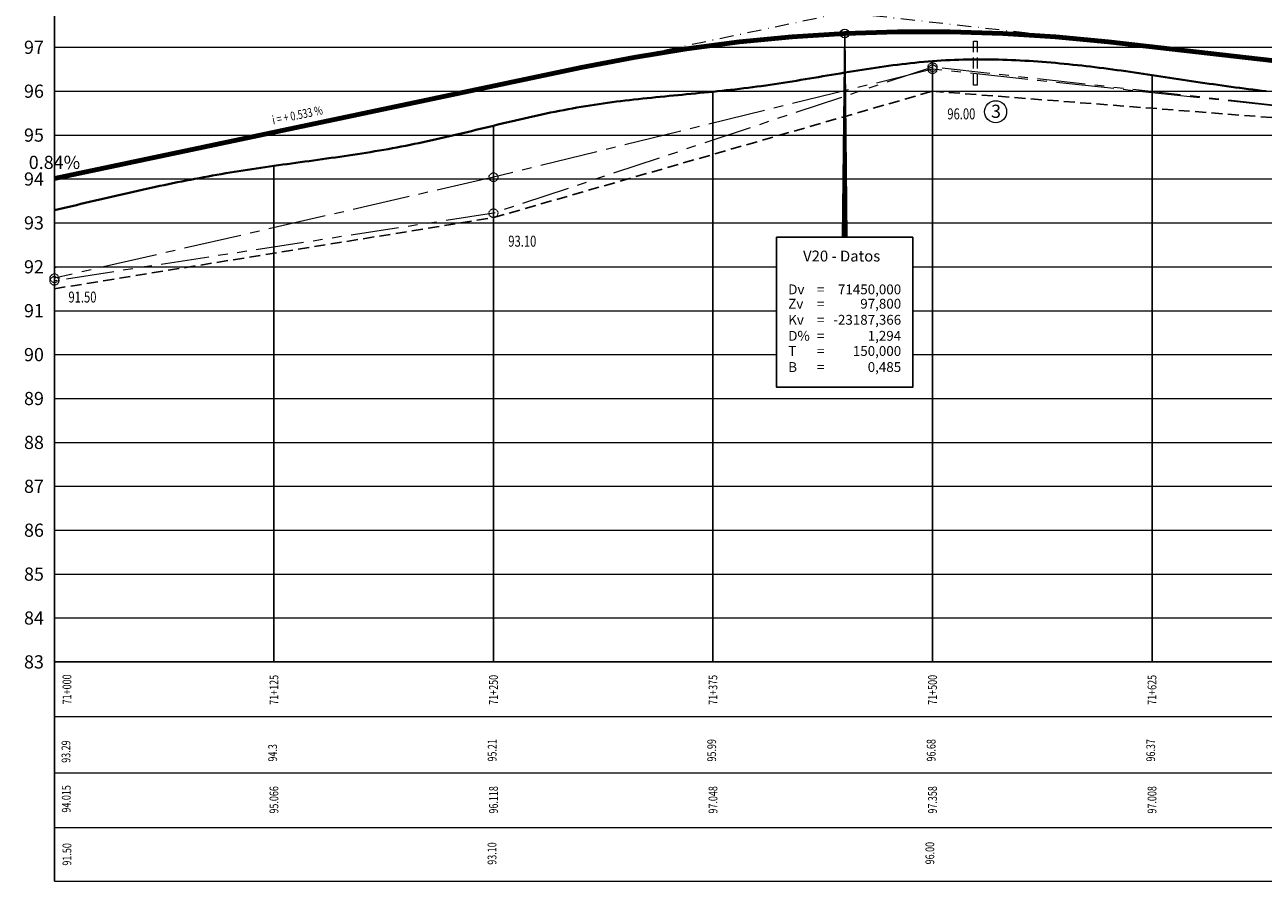
# Model space of a CAD drawing. Extents: x 35992 to 53471, y 17698 to 20938.
# Drawn here: x 46806 to 47088, y 17698 to 17893 of the extents above; entities that cross this region are included whole.
import ezdxf
from ezdxf.enums import TextEntityAlignment as Align

# ---------------------------------------------------------------- set-up
doc = ezdxf.new("R2010")
doc.units = 0
doc.header["$LTSCALE"] = 0.25
doc.header["$MEASUREMENT"] = 0
for name, pattern in [('CENTRO2', [1.125, 0.75, -0.125, 0.125, -0.125]), ('DASHDOT', [25.4, 12.7, -6.35, 0, -6.35]), ('DASHED2', [0.375, 0.25, -0.125]), ('VALS2', [1.25, 0.625, -0.125, 0.125, -0.125, 0.125, -0.125])]:
    doc.linetypes.add(name, pattern=pattern)
for name, color, linetype in [('001-ALCANTARILLAS', 3, 'CONTINUOUS'), ('001-GRILLA', 1, 'CONTINUOUS'), ('001-TEXTOS_GRILLAS', 2, 'CONTINUOUS'), ('GUITARRAINTERIOR', 7, 'CONTINUOUS'), ('MARCO', 7, 'CONTINUOUS'), ('terreno', 7, 'CONTINUOUS')]:
    doc.layers.add(name, color=color, linetype=linetype)
for name, color, linetype, lineweight in [('001-Eje_de_Ruta_40', 6, 'DASHDOT', 40), ('001-RASANTE_RUTA_40_2017', 20, 'CONTINUOUS', 40), ('Alc_Altim', 4, 'CONTINUOUS', 50), ('Cuneta_Der', 31, 'VALS2', 15), ('Cuneta_Izq', 4, 'CENTRO2', 15), ('Cuneta_Proy', 3, 'DASHED2', 25), ('Rasante_Proy', 6, 'CONTINUOUS', 80), ('referencias', 4, 'CONTINUOUS', 18)]:
    doc.layers.add(name, color=color, linetype=linetype, lineweight=lineweight)
doc.styles.add('ARIAL', font='arial.ttf')
doc.styles.add('COTAS', font='ROMANS', dxfattribs={"width": 0.7})

msp = doc.modelspace()

# ---------------------------------------------------------------- linework, layer by layer
at = {"layer": '001-ALCANTARILLAS'}
for p in [(46991.88778, 17844.71751), (46992.12679, 17844.71751), (46992.36581, 17844.71751), (46992.60482, 17844.71751), (46992.84383, 17844.71751)]:
    msp.add_line(p, (46992.36581, 17891.14572), dxfattribs=at)
msp.add_lwpolyline([(46976.86217, 17844.71751), (47007.86944, 17844.71751), (47007.86944, 17810.54857), (46976.86217, 17810.54857)], close=True, dxfattribs=at)
at = {"layer": '001-Eje_de_Ruta_40', "color": 0, "lineweight": 9}
for p, q in [((46932.36581, 17883.37986), (46992.36581, 17895.9975)), ((46992.36581, 17895.9975), (47052.36581, 17889.20802))]:
    msp.add_line(p, q, dxfattribs=at)
at = {"layer": '001-GRILLA', "color": 4}
msp.add_line((46812.36568, 17698.03534), (46812.36568, 17897.99751), dxfattribs=at)
at = {"layer": '001-GRILLA', "color": 2, "lineweight": 9}
for p, q in [((46812.36568, 17887.99751), (47741.79425, 17887.99751)), ((46812.36568, 17877.99751), (47741.79425, 17877.99751)), ((46812.36568, 17867.99751), (47696.86185, 17867.99751)), ((46812.36568, 17857.99751), (47696.86185, 17857.99751)), ((46812.36568, 17847.99751), (47696.86185, 17847.99751)), ((46812.36568, 17837.99751), (46976.86217, 17837.99751)), ((47007.86944, 17837.99751), (47696.86185, 17837.99751)), ((46812.36568, 17827.99751), (46976.86217, 17827.99751)), ((47007.86944, 17827.99751), (47812.36568, 17827.99751)), ((46812.36568, 17817.99751), (46976.86217, 17817.99751)), ((47007.86944, 17817.99751), (47812.36568, 17817.99751)), ((46812.36568, 17807.99751), (46962.36568, 17807.99751)), ((46962.36568, 17807.99751), (47812.36568, 17807.99751)), ((46812.36568, 17797.99751), (46962.36568, 17797.99751)), ((46962.36568, 17797.99751), (47812.36568, 17797.99751)), ((46812.36568, 17787.99751), (46962.36568, 17787.99751)), ((46962.36568, 17787.99751), (47812.36568, 17787.99751)), ((46812.36568, 17777.99751), (47812.36568, 17777.99751)), ((46812.36568, 17767.99751), (47812.36568, 17767.99751)), ((46812.36568, 17757.99751), (47812.36568, 17757.99751))]:
    msp.add_line(p, q, dxfattribs=at)
at = {"layer": '001-GRILLA'}
for p, q in [((47012.36568, 17884.83751), (47012.36568, 17747.99751)), ((47062.36568, 17881.6673), (47062.36568, 17747.99751)), ((46962.36568, 17877.88549), (46962.36568, 17747.99751)), ((46912.36568, 17870.13618), (46912.36568, 17747.99751)), ((46862.36568, 17860.98543), (46862.36568, 17747.99751))]:
    msp.add_line(p, q, dxfattribs=at)
at = {"layer": '001-GRILLA', "color": 4, "lineweight": 9}
for p, q in [((46812.36568, 17747.99751), (47812.36568, 17747.99751)), ((46812.36568, 17747.99751), (47812.36568, 17747.99751)), ((47212.36568, 17747.99751), (46812.36568, 17747.99751)), ((47012.36568, 17698.03534), (47212.36568, 17698.03534))]:
    msp.add_line(p, q, dxfattribs=at)
at = {"layer": '001-GRILLA', "color": 3, "lineweight": 13}
for p, q in [((46812.36568, 17735.53534), (47012.36568, 17735.53534)), ((46812.36568, 17722.74818), (47012.36568, 17722.74818)), ((46812.36568, 17710.24818), (47012.36568, 17710.24818))]:
    msp.add_line(p, q, dxfattribs=at)
at = {"layer": '001-GRILLA', "color": 3, "lineweight": 9}
for p, q in [((47012.36568, 17735.53534), (47212.36568, 17735.53534)), ((47012.36568, 17722.74818), (47212.36568, 17722.74818)), ((47012.36568, 17710.24818), (47212.36568, 17710.24818))]:
    msp.add_line(p, q, dxfattribs=at)
at = {"layer": '001-GRILLA', "color": 4, "lineweight": 13}
msp.add_line((46812.36568, 17698.03534), (47012.36568, 17698.03534), dxfattribs=at)
at = {"layer": '001-RASANTE_RUTA_40_2017'}
msp.add_lwpolyline([(47088.36568, 17878.00011), (47087.36568, 17878.11344), (47086.36568, 17878.23047), (47085.36568, 17878.35101), (47084.36568, 17878.47489), (47083.36568, 17878.60191), (47082.36568, 17878.73189), (47081.36568, 17878.86464), (47080.36568, 17878.99998), (47079.36568, 17879.13772), (47078.36568, 17879.27768), (47077.36568, 17879.41967), (47076.36568, 17879.56351), (47075.36568, 17879.70901), (47074.36568, 17879.85598), (47073.36568, 17880.00425), (47072.36568, 17880.15362), (47071.36568, 17880.30391), (47070.36568, 17880.45493), (47069.36568, 17880.60651), (47068.36568, 17880.75844), (47067.36568, 17880.91055), (47066.36568, 17881.06266), (47065.36568, 17881.21457), (47064.36568, 17881.36611), (47063.36568, 17881.51708), (47062.36568, 17881.6673), (47061.36568, 17881.81658), (47060.36568, 17881.96475), (47059.36568, 17882.11161), (47058.36568, 17882.25698), (47057.36568, 17882.40067), (47056.36568, 17882.54251), (47055.36568, 17882.68229), (47054.36568, 17882.81984), (47053.36568, 17882.95498), (47052.36568, 17883.08751), (47051.36568, 17883.21726), (47050.36568, 17883.34411), (47049.36568, 17883.46793), (47048.36568, 17883.5886), (47047.36568, 17883.70601), (47046.36568, 17883.82004), (47045.36568, 17883.93057), (47044.36568, 17884.03748), (47043.36568, 17884.14065), (47042.36568, 17884.23997), (47041.36568, 17884.33531), (47040.36568, 17884.42655), (47039.36568, 17884.51358), (47038.36568, 17884.59629), (47037.36568, 17884.67454), (47036.36568, 17884.74822), (47035.36568, 17884.81721), (47034.36568, 17884.8814), (47033.36568, 17884.94067), (47032.36568, 17884.99489), (47031.36568, 17885.04395), (47030.36568, 17885.08773), (47029.36568, 17885.12611), (47028.36568, 17885.15897), (47027.36568, 17885.1862), (47026.36568, 17885.20767), (47025.36568, 17885.22326), (47024.36568, 17885.23287), (47023.36568, 17885.23636), (47022.36568, 17885.23362), (47021.36568, 17885.22454), (47020.36568, 17885.20899), (47019.36568, 17885.18685), (47018.36568, 17885.158), (47017.36568, 17885.12234), (47016.36568, 17885.07973), (47015.36568, 17885.03006), (47014.36568, 17884.97321), (47013.36568, 17884.90907), (47012.36568, 17884.83751), (47011.36568, 17884.75848), (47010.36568, 17884.67223), (47009.36568, 17884.57904), (47008.36568, 17884.47923), (47007.36568, 17884.3731), (47006.36568, 17884.26096), (47005.36568, 17884.1431), (47004.36568, 17884.01984), (47003.36568, 17883.89147), (47002.36568, 17883.7583), (47001.36568, 17883.62063), (47000.36568, 17883.47877), (46999.36568, 17883.33302), (46998.36568, 17883.18368), (46997.36568, 17883.03106), (46996.36568, 17882.87546), (46995.36568, 17882.71719), (46994.36568, 17882.55655), (46993.36568, 17882.39384), (46992.36568, 17882.22937), (46991.36568, 17882.06344), (46990.36568, 17881.89635), (46989.36568, 17881.72841), (46988.36568, 17881.55992), (46987.36568, 17881.39119), (46986.36568, 17881.22252), (46985.36568, 17881.05421), (46984.36568, 17880.88657), (46983.36568, 17880.7199), (46982.36568, 17880.55451), (46981.36568, 17880.39069), (46980.36568, 17880.22876), (46979.36568, 17880.06901), (46978.36568, 17879.91175), (46977.36568, 17879.75729), (46976.36568, 17879.60592), (46975.36568, 17879.45796), (46974.36568, 17879.3137), (46973.36568, 17879.17345), (46972.36568, 17879.03751), (46971.36568, 17878.90609), (46970.36568, 17878.77901), (46969.36568, 17878.656), (46968.36568, 17878.53677), (46967.36568, 17878.42106), (46966.36568, 17878.30858), (46965.36568, 17878.19906), (46964.36568, 17878.09222), (46963.36568, 17877.98779), (46962.36568, 17877.88549), (46961.36568, 17877.78505), (46960.36568, 17877.68618), (46959.36568, 17877.58862), (46958.36568, 17877.49208), (46957.36568, 17877.39629), (46956.36568, 17877.30098), (46955.36568, 17877.20586), (46954.36568, 17877.11067), (46953.36568, 17877.01512), (46952.36568, 17876.91894), (46951.36568, 17876.82185), (46950.36568, 17876.72358), (46949.36568, 17876.62385), (46948.36568, 17876.52238), (46947.36568, 17876.4189), (46946.36568, 17876.31314), (46945.36568, 17876.20481), (46944.36568, 17876.09364), (46943.36568, 17875.97935), (46942.36568, 17875.86167), (46941.36568, 17875.74032), (46940.36568, 17875.61503), (46939.36568, 17875.48551), (46938.36568, 17875.3515), (46937.36568, 17875.21271), (46936.36568, 17875.06888), (46935.36568, 17874.91971), (46934.36568, 17874.76495), (46933.36568, 17874.60431), (46932.36568, 17874.43751), (46931.36568, 17874.26437), (46930.36568, 17874.0851), (46929.36568, 17873.89997), (46928.36568, 17873.70927), (46927.36568, 17873.51329), (46926.36568, 17873.31233), (46925.36568, 17873.10666), (46924.36568, 17872.89658), (46923.36568, 17872.68237), (46922.36568, 17872.46432), (46921.36568, 17872.24273), (46920.36568, 17872.01787), (46919.36568, 17871.79004), (46918.36568, 17871.55953), (46917.36568, 17871.32662), (46916.36568, 17871.09159), (46915.36568, 17870.85475), (46914.36568, 17870.61638), (46913.36568, 17870.37676), (46912.36568, 17870.13618), (46911.36568, 17869.89494), (46910.36568, 17869.65332), (46909.36568, 17869.4116), (46908.36568, 17869.17008), (46907.36568, 17868.92904), (46906.36568, 17868.68878), (46905.36568, 17868.44957), (46904.36568, 17868.21172), (46903.36568, 17867.9755), (46902.36568, 17867.74121), (46901.36568, 17867.50912), (46900.36568, 17867.27954), (46899.36568, 17867.05275), (46898.36568, 17866.82904), (46897.36568, 17866.60869), (46896.36568, 17866.39199), (46895.36568, 17866.17924), (46894.36568, 17865.97072), (46893.36568, 17865.76671), (46892.36568, 17865.56751), (46891.36568, 17865.37332), (46890.36568, 17865.184), (46889.36568, 17864.99935), (46888.36568, 17864.81915), (46887.36568, 17864.64317), (46886.36568, 17864.4712), (46885.36568, 17864.30303), (46884.36568, 17864.13844), (46883.36568, 17863.97722), (46882.36568, 17863.81914), (46881.36568, 17863.66399), (46880.36568, 17863.51156), (46879.36568, 17863.36163), (46878.36568, 17863.21398), (46877.36568, 17863.06839), (46876.36568, 17862.92465), (46875.36568, 17862.78255), (46874.36568, 17862.64187), (46873.36568, 17862.50238), (46872.36568, 17862.36388), (46871.36568, 17862.22615), (46870.36568, 17862.08897), (46869.36568, 17861.95212), (46868.36568, 17861.8154), (46867.36568, 17861.67857), (46866.36568, 17861.54144), (46865.36568, 17861.40377), (46864.36568, 17861.26536), (46863.36568, 17861.12598), (46862.36568, 17860.98543), (46861.36568, 17860.84349), (46860.36568, 17860.69993), (46859.36568, 17860.55454), (46858.36568, 17860.40711), (46857.36568, 17860.25742), (46856.36568, 17860.10526), (46855.36568, 17859.9504), (46854.36568, 17859.79263), (46853.36568, 17859.63174), (46852.36568, 17859.46751), (46851.36568, 17859.29977), (46850.36568, 17859.12855), (46849.36568, 17858.95394), (46848.36568, 17858.77603), (46847.36568, 17858.59489), (46846.36568, 17858.4106), (46845.36568, 17858.22326), (46844.36568, 17858.03294), (46843.36568, 17857.83972), (46842.36568, 17857.6437), (46841.36568, 17857.44494), (46840.36568, 17857.24354), (46839.36568, 17857.03958), (46838.36568, 17856.83314), (46837.36568, 17856.62431), (46836.36568, 17856.41316), (46835.36568, 17856.19978), (46834.36568, 17855.98426), (46833.36568, 17855.76667), (46832.36568, 17855.5471), (46831.36568, 17855.32563), (46830.36568, 17855.10235), (46829.36568, 17854.87734), (46828.36568, 17854.65067), (46827.36568, 17854.42244), (46826.36568, 17854.19273), (46825.36568, 17853.96162), (46824.36568, 17853.72919), (46823.36568, 17853.49552), (46822.36568, 17853.26071), (46821.36568, 17853.02483), (46820.36568, 17852.78796), (46819.36568, 17852.55019), (46818.36568, 17852.3116), (46817.36568, 17852.07227), (46816.36568, 17851.83229), (46815.36568, 17851.59175), (46814.36568, 17851.35071), (46813.36568, 17851.10927), (46812.36568, 17850.86751)], dxfattribs=at)
at = {"layer": 'Alc_Altim', "linetype": 'DASHED2', "lineweight": 20, "ltscale": 40}
msp.add_lwpolyline([(47021.70962, 17879.39911), (47021.70962, 17889.39911), (47022.50962, 17889.39911), (47022.50962, 17879.39911)], close=True, dxfattribs=at)
at = {"layer": 'Cuneta_Der', "ltscale": 70}
for points in [[(47012.36568, 17883.49751), (46912.36568, 17850.19751), (46812.36568, 17834.79751)], [(47812.36568, 17773.99751), (47812.36568, 17773.99751), (47712.36568, 17776.49751), (47612.36568, 17793.59751), (47512.36568, 17809.39751), (47412.36568, 17831.69751), (47312.36568, 17846.89751), (47212.36568, 17863.79751), (47112.36568, 17872.29751), (47012.36568, 17883.49751)]]:
    msp.add_lwpolyline(points, dxfattribs=at)
at = {"layer": 'Cuneta_Der', "lineweight": 13}
for centre in [(47012.36568, 17883.49751), (46912.36568, 17850.19751), (46812.36568, 17834.79751)]:
    msp.add_circle(centre, 1, dxfattribs=at)
at = {"layer": 'Cuneta_Izq', "ltscale": 70}
for points in [[(47012.36568, 17882.99751), (46912.36568, 17858.39751), (46812.36568, 17835.39751)], [(47812.36568, 17773.69751), (47712.36568, 17776.49751), (47612.36568, 17791.99751), (47512.36568, 17808.99751), (47412.36568, 17832.99751), (47312.36568, 17847.29751), (47212.36568, 17861.09751), (47112.36568, 17872.29751), (47012.36568, 17882.99751)]]:
    msp.add_lwpolyline(points, dxfattribs=at)
at = {"layer": 'Cuneta_Izq', "lineweight": 13}
for centre in [(47012.36568, 17882.99751), (46912.36568, 17858.39751), (46812.36568, 17835.39751)]:
    msp.add_circle(centre, 1, dxfattribs=at)
at = {"layer": 'Cuneta_Proy', "ltscale": 40}
msp.add_lwpolyline([(46812.36568, 17832.99751), (46912.36568, 17849.19751), (47012.36568, 17877.99751), (47112.36568, 17870.22202), (47212.36568, 17857.99751), (47387.36568, 17832.99751), (47407.15634, 17823.29751), (47437.36568, 17825.79751), (47512.36568, 17806.99751), (47712.36568, 17774.99751), (47732.91225, 17766.98536), (47812.36568, 17771.99751)], dxfattribs=at)
at = {"layer": 'GUITARRAINTERIOR', "color": 2, "linetype": 'Continuous'}
msp.add_line((46812.36568, 17747.99751), (46812.36568, 17837.82043), dxfattribs=at)
at = {"layer": 'MARCO', "color": 2, "linetype": 'Continuous'}
msp.add_line((46812.36568, 17897.99751), (46812.36568, 17747.99751), dxfattribs=at)
at = {"layer": 'Rasante_Proy'}
for p, q in [((47052.36581, 17889.20802), (47372.36568, 17852.99747)), ((46812.36568, 17858.14455), (46932.36581, 17883.37986))]:
    msp.add_line(p, q, dxfattribs=at)
msp.add_polyline3d([(46932.36581, 17883.37986, 0), (46944.36581, 17885.70931, 0), (46956.36581, 17887.65063, 0), (46968.36581, 17889.2038, 0), (46980.36581, 17890.36883, 0), (46992.36581, 17891.14572, 0), (47004.36581, 17891.53446, 0), (47016.36581, 17891.53506, 0), (47028.36581, 17891.14752, 0), (47040.36581, 17890.37184, 0), (47052.36581, 17889.20802, 0)], dxfattribs=at)
at = {"layer": 'Rasante_Proy', "lineweight": 13}
msp.add_circle((46992.36581, 17891.14572), 1, dxfattribs=at)
at = {"layer": 'referencias'}
msp.add_circle((47026.73942, 17873.31676), 2.5, dxfattribs=at)
at = {"layer": 'terreno', "color": 73, "linetype": 'Continuous'}
msp.add_line((46812.36568, 17837.83447), (46812.73928, 17837.88619), dxfattribs=at)

# ---------------------------------------------------------------- texts
at = {"layer": '001-ALCANTARILLAS', "style": 'ARIAL'}
msp.add_text('%%UV20 - Datos', height=2.4856474, dxfattribs=at).set_placement((46982.88391, 17839.20482))
for s, height, p in [('Dv', 2.237083, (46979.507, 17832.8513)), ('=', 2.23708, (46986.03885, 17832.8513)), ('Zv', 2.237083, (46979.507, 17829.58109)), ('=', 2.23708, (46986.03885, 17829.58109)), ('Kv', 2.237083, (46979.507, 17825.92399)), ('=', 2.23708, (46986.03885, 17825.92399)), ('D%', 2.237083, (46979.507, 17822.27314)), ('=', 2.23708, (46986.03885, 17822.27314)), ('T', 2.23708, (46979.507, 17818.81231)), ('=', 2.23708, (46986.03885, 17818.81231)), ('B', 2.23708, (46979.507, 17815.16146)), ('=', 2.23708, (46986.03885, 17815.16146))]:
    msp.add_text(s, height=height, dxfattribs=at).set_placement(p, align=Align.MIDDLE_LEFT)
for s, p in [('71450,000', (47005.22912, 17832.8513)), ('97,800', (47005.22912, 17829.58109)), ('-23187,366', (47005.22912, 17825.92399)), ('1,294', (47005.22912, 17822.27314)), ('150,000', (47005.22912, 17818.81231)), ('0,485', (47005.22912, 17815.16146))]:
    msp.add_text(s, height=2.237083, dxfattribs=at).set_placement(p, align=Align.MIDDLE_RIGHT)
at = {"layer": '001-TEXTOS_GRILLAS', "lineweight": 13, "style": 'ARIAL'}
for s, p in [('97', (46809.96568, 17887.99751)), ('96', (46809.96568, 17877.99751)), ('95', (46809.96568, 17867.99751)), ('94', (46809.96568, 17857.99751)), ('93', (46809.96568, 17847.99751)), ('92', (46809.96568, 17837.99751)), ('91', (46809.96568, 17827.99751)), ('90', (46809.96568, 17817.99751)), ('89', (46809.96568, 17807.99751)), ('88', (46809.96568, 17797.99751)), ('87', (46809.96568, 17787.99751)), ('86', (46809.96568, 17777.99751)), ('85', (46809.96568, 17767.99751)), ('84', (46809.96568, 17757.99751)), ('83', (46809.96568, 17747.99751))]:
    msp.add_text(s, height=3, dxfattribs=at).set_placement(p, align=Align.MIDDLE_RIGHT)
at = {"layer": '001-TEXTOS_GRILLAS', "style": 'COTAS', "width": 0.75}
for s, rotation, p in [('i = + 0.533 %%%', 11.8433733, (46862.19327, 17870.38539)), ('93.29', 90, (46815.98939, 17725.00546)), ('95.21', 90, (46913.06568, 17725.29751)), ('95.99', 90, (46963.06568, 17725.29751)), ('96.68', 90, (47013.06568, 17725.29751)), ('96.37', 90, (47063.06568, 17725.29751)), ('94.3', 90, (46863.06568, 17725.29751))]:
    msp.add_text(s, height=2, rotation=rotation, dxfattribs=at).set_placement(p)
for s, p in [('96.00', (47022.12945, 17874.08051)), ('93.10', (46922.12945, 17845.08051)), ('91.50', (46821.93669, 17832.35366))]:
    msp.add_text(s, height=2.5, dxfattribs=at).set_placement(p, align=Align.TOP_RIGHT)
at = {"layer": '001-TEXTOS_GRILLAS', "lineweight": 13, "style": 'ARIAL'}
msp.add_text('0.84%', height=3, dxfattribs=at).set_placement((46812.36574, 17859.34456), align=Align.BOTTOM_CENTER)
at = {"layer": '001-TEXTOS_GRILLAS', "style": 'COTAS', "width": 0.75}
for s, p in [('71+000', (46815.21381, 17741.73314)), ('71+125', (46862.36568, 17741.62787)), ('71+250', (46912.36568, 17741.62787)), ('71+375', (46962.36568, 17741.62787)), ('71+500', (47012.36568, 17741.62787)), ('71+625', (47062.36568, 17741.62787)), ('94.015', (46815.05998, 17716.79116)), ('95.066', (46862.36568, 17716.57164)), ('96.118', (46912.36568, 17716.57164)), ('97.048', (46962.36568, 17716.57164)), ('97.358', (47012.36568, 17716.57164)), ('97.008', (47062.36568, 17716.57164))]:
    msp.add_text(s, height=2, rotation=90, dxfattribs=at).set_placement(p, align=Align.MIDDLE_CENTER)
for s, p in [('91.50', (46814.21027, 17706.70878)), ('93.10', (46911.02948, 17706.90258)), ('96.00', (47010.76211, 17706.98733))]:
    msp.add_text(s, height=2, rotation=90, dxfattribs=at).set_placement(p, align=Align.TOP_RIGHT)
at = {"layer": 'referencias', "style": 'ARIAL'}
msp.add_text('3', height=3, rotation=359.1509638, dxfattribs=at).set_placement((47025.67391, 17871.93964))

doc.saveas('drawing.dxf')
